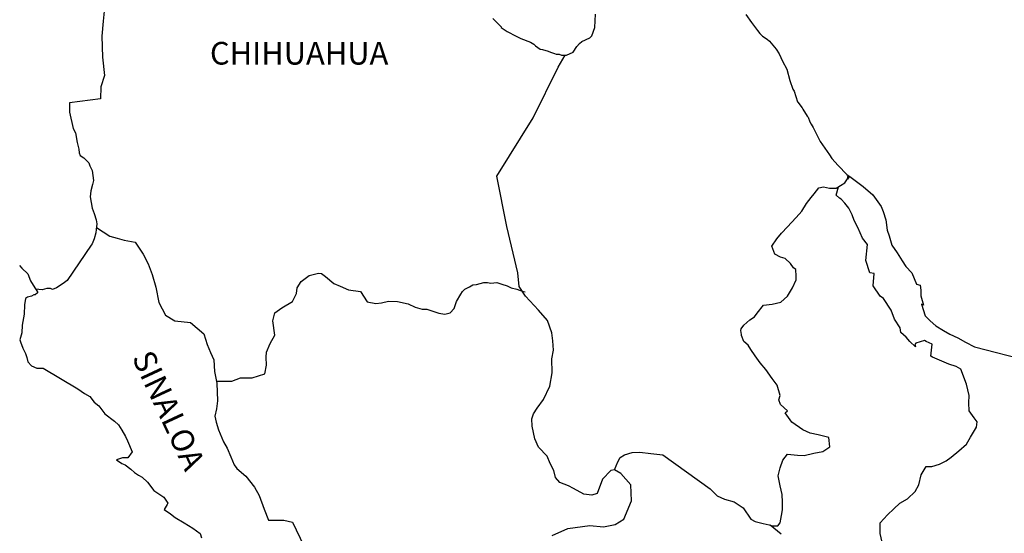
# Model space of a CAD drawing. Units: inches. Extents: x 385050 to 387450, y 2537357 to 2539157.
# Drawn here: x 387122 to 387227, y 2538902 to 2538956 of the extents above; entities that cross this region are included whole.
import ezdxf

# ---------------------------------------------------------------- set-up
doc = ezdxf.new("R2010")
doc.units = ezdxf.units.IN
doc.header["$MEASUREMENT"] = 0
doc.layers.add('Lomo', color=7, linetype='Continuous')
doc.styles.add('ROMANS', font='ROMANS', dxfattribs={"height": 0.2})

msp = doc.modelspace()

# ---------------------------------------------------------------- linework, layer by layer
at = {"layer": 'Lomo', "color": 5, "linetype": 'Continuous'}
for p, q in [((387122.17, 2538930.18, 1.16), (387122.42, 2538929.88, 1.16)), ((387122.42, 2538929.88, 1.16), (387123.06, 2538929.29, 1.16)), ((387123.06, 2538929.29, 1.16), (387123.35, 2538928.55, 1.16)), ((387123.35, 2538928.55, 1.16), (387123.79, 2538927.81, 1.16)), ((387123.79, 2538927.81, 1.16), (387124.08, 2538927.37, 1.16)), ((387122.81, 2538926.68, 1.16), (387122.71, 2538925.99, 1.16)), ((387123.01, 2538926.83, 1.16), (387122.81, 2538926.68, 1.16)), ((387123.45, 2538926.92, 1.16), (387123.01, 2538926.83, 1.16)), ((387123.69, 2538927.08, 1.16), (387123.45, 2538926.92, 1.16)), ((387123.84, 2538927.08, 1.16), (387123.69, 2538927.08, 1.16)), ((387124.08, 2538927.27, 1.16), (387123.84, 2538927.08, 1.16)), ((387124.08, 2538927.37, 1.16), (387124.08, 2538927.27, 1.16)), ((387122.71, 2538925.99, 1.16), (387122.67, 2538925, 1.16)), ((387122.67, 2538925, 1.16), (387122.47, 2538923.86, 1.16)), ((387122.47, 2538923.86, 1.16), (387122.42, 2538923.02, 1.16)), ((387122.42, 2538923.02, 1.16), (387122.23, 2538922.28, 1.16)), ((387122.23, 2538922.28, 1.16), (387122.28, 2538922.08, 1.16)), ((387122.28, 2538922.08, 1.16), (387122.53, 2538921.4, 1.16)), ((387122.53, 2538921.4, 1.16), (387122.63, 2538921.2, 1.16)), ((387122.63, 2538921.2, 1.16), (387122.82, 2538920.85, 1.16)), ((387122.82, 2538920.85, 1.16), (387122.97, 2538920.41, 1.16)), ((387122.97, 2538920.41, 1.16), (387123.07, 2538919.97, 1.16)), ((387123.07, 2538919.97, 1.16), (387123.46, 2538919.52, 1.16)), ((387123.46, 2538919.52, 1.16), (387124, 2538919.27, 1.16)), ((387124, 2538919.27, 1.16), (387124.68, 2538919.27, 1.16)), ((387124.68, 2538919.27, 1.16), (387128.37, 2538917.11, 1.16)), ((387128.37, 2538917.11, 1.16), (387129.05, 2538916.61, 1.16)), ((387129.05, 2538916.61, 1.16), (387129.64, 2538916.27, 1.16)), ((387129.64, 2538916.27, 1.16), (387130.08, 2538915.68, 1.16)), ((387130.08, 2538915.68, 1.16), (387130.57, 2538915.29, 1.16)), ((387130.57, 2538915.29, 1.16), (387131.21, 2538914.45, 1.16)), ((387131.21, 2538914.45, 1.16), (387132.24, 2538913.66, 1.16)), ((387132.24, 2538913.66, 1.16), (387132.68, 2538913.27, 1.16)), ((387132.68, 2538913.27, 1.16), (387133.03, 2538912.72, 1.16)), ((387133.03, 2538912.72, 1.16), (387133.42, 2538912.03, 1.16)), ((387133.42, 2538912.03, 1.16), (387133.61, 2538911.59, 1.16)), ((387133.61, 2538911.59, 1.16), (387134.1, 2538910.4, 1.16)), ((387134.1, 2538910.4, 1.16), (387133.67, 2538909.76, 1.16)), ((387134.1, 2538910.4, 1.16), (387134.1, 2538910.4, 1.16)), ((387133.08, 2538909.76, 1.16), (387132.44, 2538909.56, 1.16)), ((387132.44, 2538909.56, 1.16), (387133.03, 2538909.17, 1.16)), ((387133.03, 2538909.17, 1.16), (387133.37, 2538909.02, 1.16)), ((387133.37, 2538909.76, 1.16), (387133.08, 2538909.76, 1.16)), ((387133.57, 2538909.76, 1.16), (387133.37, 2538909.76, 1.16)), ((387133.37, 2538909.02, 1.16), (387133.96, 2538908.58, 1.16)), ((387133.67, 2538909.76, 1.16), (387133.57, 2538909.76, 1.16)), ((387133.96, 2538908.58, 1.16), (387134.35, 2538908.23, 1.16)), ((387134.35, 2538908.23, 1.16), (387134.8, 2538907.94, 1.16)), ((387134.8, 2538907.94, 1.16), (387135.19, 2538907.74, 1.16)), ((387135.19, 2538907.74, 1.16), (387135.73, 2538907.2, 1.16)), ((387135.73, 2538907.2, 1.16), (387136.42, 2538906.31, 1.16)), ((387136.42, 2538906.31, 1.16), (387137.49, 2538905.62, 1.16)), ((387137.49, 2538905.62, 1.16), (387137.89, 2538904.98, 1.16)), ((387137.84, 2538904.83, 1.16), (387137.5, 2538904.29, 1.16)), ((387137.89, 2538904.98, 1.16), (387137.84, 2538904.83, 1.16)), ((387137.5, 2538904.29, 1.16), (387138.18, 2538903.84, 1.16)), ((387138.18, 2538903.84, 1.16), (387138.67, 2538903.45, 1.16)), ((387138.67, 2538903.45, 1.16), (387139.61, 2538902.9, 1.16)), ((387139.61, 2538902.9, 1.16), (387140.54, 2538902.32, 1.16)), ((387140.54, 2538902.32, 1.16), (387141.32, 2538901.77, 1.16)), ((387141.32, 2538901.77, 1.16), (387141.47, 2538901.28, 1.16))]:
    msp.add_line(p, q, dxfattribs=at)
at = {"layer": 'Lomo', "color": 7, "linetype": 'Continuous', "elevation": 1.16}
for points in [[(387131.19, 2538957.5), (387131.05, 2538956.08), (387130.9, 2538954.5), (387130.99, 2538952.28), (387131.19, 2538950.31), (387130.8, 2538949.13), (387130.75, 2538947.85), (387127.46, 2538947.41), (387127.46, 2538946.42), (387127.86, 2538944.7), (387128.1, 2538944.25), (387128.3, 2538943.22), (387128.45, 2538942.52), (387128.5, 2538942.13), (387128.6, 2538941.83), (387128.99, 2538941.59), (387129.53, 2538941.05), (387129.63, 2538940.75), (387129.88, 2538940.26), (387130.02, 2538939.17), (387129.92, 2538938.77), (387129.73, 2538938.09), (387129.68, 2538937.44), (387129.88, 2538936.26), (387130.08, 2538935.67), (387130.32, 2538935.03), (387130.37, 2538934.59), (387130.32, 2538934), (387130.27, 2538933.65), (387130.08, 2538933.01), (387129.88, 2538932.46), (387129.78, 2538932.32), (387127.24, 2538928.57), (387126.94, 2538928.38), (387126.69, 2538928.18), (387126.11, 2538927.79), (387125.66, 2538927.64), (387125.47, 2538927.74), (387125.07, 2538927.74), (387124.58, 2538927.59), (387123.88, 2538927.67)], [(387172.35, 2538956.38), (387173.23, 2538955.49), (387173.23, 2538955.4), (387173.87, 2538955), (387174.81, 2538954.51), (387175.3, 2538954.26), (387176.33, 2538953.87), (387176.67, 2538953.63), (387176.87, 2538953.48), (387177.35, 2538953.13), (387177.6, 2538953.08), (387178.19, 2538952.89), (387178.44, 2538952.79), (387178.88, 2538952.64), (387179.03, 2538952.59), (387179.36, 2538952.59), (387179.61, 2538952.49), (387180.15, 2538952.49), (387180.83, 2538952.79), (387181.22, 2538953.38), (387181.52, 2538953.73), (387181.76, 2538953.93), (387182.6, 2538954.32), (387182.84, 2538954.52), (387182.84, 2538954.52), (387183.13, 2538955.41), (387183.23, 2538956.84)], [(387199.15, 2538956.8), (387199.74, 2538955.96), (387200.38, 2538955.08), (387200.63, 2538954.78), (387200.92, 2538954.49), (387201.41, 2538954.19), (387201.66, 2538953.95), (387202, 2538953.55), (387202.35, 2538953.11), (387202.69, 2538952.61), (387203.03, 2538951.83), (387203.47, 2538950.99), (387203.82, 2538949.8), (387204.11, 2538948.86), (387204.26, 2538948.67), (387204.61, 2538947.54), (387204.66, 2538947.48), (387205.1, 2538946.89), (387205.19, 2538946.74), (387205.64, 2538946.01), (387205.73, 2538945.9), (387205.93, 2538945.41), (387206.08, 2538945.17), (387206.28, 2538944.82), (387207.02, 2538943.34), (387208, 2538941.91), (387208.25, 2538941.52), (387208.93, 2538940.78), (387209.86, 2538939.84), (387210.3, 2538939.49), (387211.58, 2538938.56), (387212.61, 2538937.67), (387213.49, 2538936.44), (387213.69, 2538935.9), (387213.98, 2538935), (387214.13, 2538933.92), (387214.33, 2538933.33), (387214.63, 2538932.34), (387215.17, 2538931.5), (387215.7, 2538930.67), (387216.1, 2538930.08), (387216.74, 2538929.39), (387217.23, 2538928.2), (387217.62, 2538928.1), (387217.67, 2538927.56), (387217.67, 2538926.97), (387217.96, 2538925.98), (387217.77, 2538926.08), (387218.16, 2538924.84), (387218.66, 2538924.31), (387219.29, 2538923.76), (387220.08, 2538923.27), (387220.77, 2538922.88), (387221.6, 2538922.49), (387222.43, 2538922.04), (387223.37, 2538921.54), (387229.14, 2538920.07)], [(387178.62, 2538901.53), (387180.29, 2538902.27), (387182.6, 2538902.61), (387184.07, 2538902.46), (387185.3, 2538902.7), (387186.23, 2538903.29), (387187.02, 2538905.22), (387186.96, 2538906.9), (387185.88, 2538908.12), (387185.24, 2538908.52), (387184.85, 2538908.42), (387183.97, 2538907.53), (387183.38, 2538906.01), (387182.84, 2538905.81), (387181.96, 2538905.91), (387180.88, 2538906.51), (387180.34, 2538906.8), (387179.45, 2538907.15), (387178.96, 2538907.69), (387178.81, 2538908.43), (387178.81, 2538908.43), (387178.42, 2538909.17), (387178.08, 2538909.97), (387177.19, 2538910.9), (387176.8, 2538911.79), (387176.5, 2538913.12), (387176.45, 2538913.91), (387176.65, 2538914.45), (387177.04, 2538915.05), (387177.72, 2538915.97), (387178.36, 2538917.36), (387178.61, 2538918.78), (387178.6, 2538920.27), (387178.76, 2538921.2), (387178.7, 2538922.19), (387178.6, 2538923.02), (387178.11, 2538924.35), (387177.18, 2538925.44), (387175.8, 2538926.92), (387175.12, 2538927.96), (387174.97, 2538929.39), (387173.83, 2538934.32), (387172.75, 2538939.65), (387176.62, 2538945.85), (387179.27, 2538951.22), (387180.01, 2538952.49)], [(387185.24, 2538908.52), (387185.59, 2538909.36), (387185.83, 2538909.8), (387186.28, 2538910.1), (387187.11, 2538910.34), (387187.9, 2538910.39), (387189.07, 2538910.24), (387190.35, 2538910.09), (387195.36, 2538906.49), (387196.1, 2538905.75), (387196.89, 2538905.4), (387197.92, 2538905.1), (387198.85, 2538904.46), (387199.69, 2538903.27), (387200.13, 2538903.02), (387200.97, 2538902.83), (387201.61, 2538902.68), (387201.95, 2538902.58), (387202.53, 2538902.58), (387202.78, 2538902.88), (387202.93, 2538903.66), (387203.02, 2538904.25), (387203.02, 2538905.09), (387202.98, 2538905.88), (387202.78, 2538906.81), (387202.58, 2538907.86), (387202.78, 2538908.7), (387203.07, 2538909.53), (387203.56, 2538910.17), (387204.6, 2538910.07), (387205.33, 2538910.02), (387206.36, 2538910.26), (387207.29, 2538910.46), (387208.03, 2538910.95), (387207.93, 2538911.94), (387206.8, 2538912.23), (387205.97, 2538912.39), (387205.18, 2538912.73), (387204, 2538913.57), (387203.31, 2538914.56), (387203.56, 2538914.76), (387202.82, 2538915.44), (387202.63, 2538915.94), (387202.78, 2538916.38), (387202.47, 2538917.47), (387201.94, 2538918.2), (387201.25, 2538919.15), (387200.66, 2538919.84), (387200.12, 2538920.58), (387199.67, 2538921.27), (387199.38, 2538921.71), (387198.94, 2538922.11), (387198.69, 2538922.75), (387198.69, 2538922.84), (387198.6, 2538923.29), (387198.64, 2538923.44), (387198.64, 2538923.44), (387198.93, 2538923.83), (387199.57, 2538924.42), (387200.06, 2538924.72), (387200.36, 2538925.11), (387201, 2538925.95), (387201.93, 2538926.09), (387202.86, 2538926.29), (387203.55, 2538926.93), (387204.09, 2538927.82), (387204.48, 2538928.65), (387204.48, 2538929.04), (387204.43, 2538929.74), (387204.19, 2538929.94), (387203.89, 2538930.38), (387203.3, 2538930.93), (387202.81, 2538931.07), (387202.22, 2538931.37), (387201.88, 2538932.21), (387202.41, 2538933), (387202.91, 2538933.59), (387203.54, 2538934.27), (387203.99, 2538934.72), (387204.48, 2538935.26), (387205.07, 2538935.95), (387205.56, 2538936.74), (387206.05, 2538937.38), (387206.39, 2538937.77), (387206.88, 2538938.41), (387207.37, 2538938.51), (387208.01, 2538938.36), (387208.7, 2538938.36), (387209.63, 2538938.95), (387209.93, 2538939.35), (387210.12, 2538939.64), (387209.91, 2538939.33), (387209.99, 2538939.74)], [(387213.69, 2538900.39), (387213.39, 2538901.77), (387213.39, 2538902.9), (387214.17, 2538903.74), (387214.81, 2538904.38), (387215.45, 2538904.97), (387216.28, 2538905.42), (387217.07, 2538906.2), (387217.47, 2538906.9), (387217.71, 2538907.98), (387218.25, 2538908.86), (387218.84, 2538908.86), (387219.67, 2538909.11), (387220.36, 2538909.46), (387220.9, 2538909.85), (387221.73, 2538910.53), (387222.52, 2538911.22), (387222.96, 2538911.96), (387223.6, 2538913.04), (387223.65, 2538913.59), (387223.35, 2538914.03), (387222.81, 2538914.77), (387222.76, 2538915.61), (387222.81, 2538916.4), (387222.51, 2538917.58), (387221.92, 2538919.17), (387221.43, 2538919.46), (387220.64, 2538919.71), (387218.93, 2538920.45), (387218.73, 2538920.55), (387218.88, 2538921.83), (387218.24, 2538922.12), (387218.09, 2538922.22), (387217.16, 2538921.93), (387217.06, 2538921.78), (387217.11, 2538921.54), (387216.52, 2538922.13), (387216.13, 2538922.57), (387215.58, 2538923.06), (387215.48, 2538923.56), (387214.89, 2538924.49), (387214.55, 2538925.44), (387213.72, 2538926.67), (387213.37, 2538926.91), (387212.63, 2538928), (387212.73, 2538929.33), (387212.29, 2538929.38), (387211.85, 2538930.71), (387212.04, 2538932.39), (387211.5, 2538933.08), (387211.01, 2538934.22), (387210.62, 2538934.95), (387210.42, 2538935.54), (387210.07, 2538936.24), (387209.63, 2538936.78), (387209.24, 2538937.22), (387209.05, 2538937.32), (387208.7, 2538937.62), (387208.96, 2538938.53)], [(387130.34, 2538934.2), (387131.75, 2538933.3), (387132.53, 2538933.06), (387133.27, 2538932.85), (387134.45, 2538932.66), (387135.29, 2538931.38), (387135.82, 2538930.34), (387136.22, 2538929.21), (387136.62, 2538927.88), (387136.96, 2538926.24), (387137.65, 2538924.91), (387138.63, 2538924.32), (387140.3, 2538924.12), (387141.72, 2538922.94), (387142.07, 2538921.8), (387142.41, 2538920.96), (387142.76, 2538920.17), (387142.85, 2538918.94), (387143.1, 2538917.71), (387143.16, 2538915.83), (387143.06, 2538914.99), (387142.86, 2538914.21), (387143.01, 2538913.57), (387143.26, 2538912.73), (387143.79, 2538911.49), (387144.19, 2538910.81), (387144.58, 2538909.87), (387144.92, 2538909.03), (387145.22, 2538908.64), (387146.15, 2538907.84), (387147.09, 2538906.66), (387147.58, 2538905.77), (387148.12, 2538904.34), (387148.57, 2538903.15), (387150.18, 2538903.15), (387151.12, 2538902.96), (387154.32, 2538896.24)], [(387143.07, 2538917.89), (387144.67, 2538917.9), (387145.61, 2538918.25), (387146.84, 2538918.25), (387148.16, 2538918.68), (387148.36, 2538919.62), (387148.3, 2538920.46), (387148.36, 2538921), (387148.75, 2538921.89), (387149.24, 2538922.77), (387149.04, 2538924.3), (387149.24, 2538925.14), (387149.97, 2538925.68), (387151.1, 2538926.37), (387151.54, 2538927.21), (387151.59, 2538927.8), (387152.03, 2538928.49), (387152.87, 2538929.12), (387153.85, 2538929.37), (387154.19, 2538929.33), (387154.59, 2538929.02), (387155.47, 2538928.28), (387156.16, 2538927.99), (387157.04, 2538927.59), (387158.32, 2538927.4), (387159.01, 2538926.31), (387159.94, 2538926.16), (387160.53, 2538926.21), (387161.27, 2538926.4), (387162.25, 2538926.36), (387163.38, 2538926.1), (387164.12, 2538925.76), (387164.85, 2538925.56), (387165.35, 2538925.56), (387166.62, 2538925.11), (387167.26, 2538925.01), (387167.8, 2538925.16), (387168.24, 2538925.6), (387168.48, 2538926.34), (387168.93, 2538927.13), (387169.12, 2538927.42), (387169.37, 2538927.67), (387169.86, 2538927.92), (387170.2, 2538928.12), (387170.59, 2538928.16), (387171.39, 2538928.36), (387171.78, 2538928.36), (387172.12, 2538928.31), (387172.76, 2538928.36), (387173.3, 2538928.21), (387173.84, 2538928.01), (387174.28, 2538927.81), (387174.87, 2538927.67), (387175.56, 2538927.42), (387175.75, 2538927.37), (387175.75, 2538927.37)], [(387202.88, 2538901.69), (387201.72, 2538902.65)]]:
    msp.add_lwpolyline(points, dxfattribs=at)

# ---------------------------------------------------------------- texts
at = {"layer": 'Lomo', "color": 7, "style": 'ROMANS'}
msp.add_text('CHIHUAHUA', height=2.4, dxfattribs=at).set_placement((387142.36, 2538951.48, 1.16))
msp.add_text('SINALOA', height=2.4, rotation=295.0046, dxfattribs=at).set_placement((387134.06, 2538920.41, 1.16))

doc.saveas('drawing.dxf')
